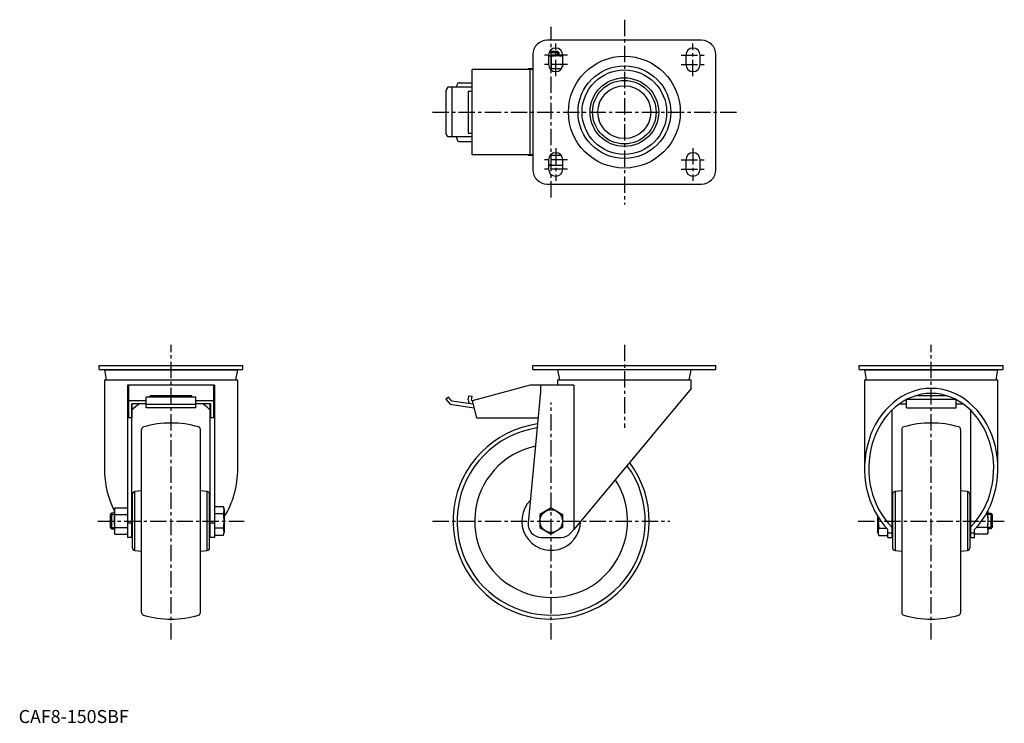
# Model space of a CAD drawing. Extents: x 1 to 754, y 0 to 538.
import ezdxf

# ---------------------------------------------------------------- set-up
doc = ezdxf.new("R2010")
doc.units = 0
doc.header["$LTSCALE"] = 10
doc.header["$MEASUREMENT"] = 0
doc.linetypes.add('CENTER', pattern=[2, 1.25, -0.25, 0.25, -0.25])
doc.layers.get('0').update_dxf_attribs({"linetype": 'CONTINUOUS'})
doc.layers.add('1', color=1, linetype='CENTER')
doc.layers.add('3', color=3, linetype='CONTINUOUS')
doc.styles.add('Standard1', font='ARIAL.TTF')

msp = doc.modelspace()

# ---------------------------------------------------------------- linework, layer by layer
for p, q in [((522.23, 522.31), (404.23, 522.31)), ((405.64, 512.88), (413.23, 512.88)), ((406.22, 513.96), (412.16, 513.96)), ((412.16, 513.96), (413.23, 512.88)), ((413.23, 512.88), (413.23, 510.51)), ((393.23, 511.31), (393.23, 423.31)), ((405.23, 510.81), (405.23, 503.81)), ((415.9, 510.51), (405.23, 510.51)), ((405.23, 510.48), (407.23, 510.24)), ((407.23, 510.24), (409.45, 510.51)), ((407.23, 510.24), (407.23, 500.78)), ((413.68, 510.51), (415.9, 510.24)), ((415.9, 510.51), (415.9, 501.91)), ((416.23, 503.81), (416.23, 510.81)), ((510.23, 510.81), (510.23, 503.81)), ((521.23, 503.81), (521.23, 510.81)), ((533.23, 423.31), (533.23, 511.31)), ((346.75, 434.77), (346.75, 499.85)), ((393.23, 499.85), (346.75, 499.85)), ((389.73, 500.51), (389.73, 499.85)), ((393.23, 500.51), (389.73, 500.51)), ((391.16, 434.77), (391.16, 499.85)), ((415.13, 500.51), (406.33, 500.51)), ((407.23, 500.78), (406.34, 500.67)), ((409.45, 500.51), (407.23, 500.78)), ((415.13, 500.68), (413.68, 500.51)), ((337.17, 489.81), (346.75, 489.81)), ((326.75, 483.33), (326.75, 451.29)), ((346.75, 486.31), (328.34, 486.31)), ((331.29, 486.31), (331.29, 448.31)), ((343.75, 483.31), (343.75, 451.31)), ((343.75, 483.31), (346.75, 483.31)), ((346.75, 448.31), (328.34, 448.31)), ((337.17, 444.81), (346.75, 444.81)), ((343.75, 451.31), (346.75, 451.31)), ((393.23, 434.77), (346.75, 434.77)), ((389.73, 434.77), (389.73, 434.11)), ((393.23, 434.11), (389.73, 434.11)), ((405.23, 430.81), (405.23, 423.81)), ((415.13, 434.11), (406.33, 434.11)), ((407.23, 427.13), (407.23, 434.11)), ((416.23, 423.81), (416.23, 430.81)), ((510.23, 430.81), (510.23, 423.81)), ((521.23, 423.81), (521.23, 430.81)), ((416.23, 426.61), (405.23, 426.61)), ((404.23, 412.31), (522.23, 412.31)), ((61.55, 270.33), (61.55, 273.53)), ((61.55, 273.53), (171.55, 273.53)), ((171.55, 270.33), (171.55, 273.53)), ((393.23, 270.33), (393.23, 273.53)), ((393.23, 273.53), (533.23, 273.53)), ((533.23, 270.33), (533.23, 273.53)), ((642.92, 270.33), (642.92, 273.53)), ((642.92, 273.53), (752.92, 273.53)), ((752.92, 270.33), (752.92, 273.53)), ((61.55, 270.33), (171.55, 270.33)), ((65.55, 270.23), (66.91, 262.53)), ((65.55, 270.23), (167.55, 270.23)), ((70.65, 270.33), (70.65, 270.23)), ((162.45, 270.23), (162.45, 270.33)), ((166.2, 262.53), (167.55, 270.23)), ((393.23, 270.33), (533.23, 270.33)), ((412.23, 270.23), (413.59, 262.53)), ((512.88, 262.53), (514.23, 270.23)), ((642.92, 270.33), (752.92, 270.33)), ((646.92, 270.23), (648.27, 262.53)), ((646.92, 270.23), (748.92, 270.23)), ((652.02, 270.33), (652.02, 270.23)), ((743.82, 270.23), (743.82, 270.33)), ((747.56, 262.53), (748.92, 270.23)), ((65.55, 262.53), (65.55, 194.71)), ((65.55, 262.53), (167.55, 262.53)), ((83.35, 258.53), (83.35, 142.03)), ((149.75, 258.53), (83.35, 258.53)), ((149.09, 258.43), (84.01, 258.43)), ((84.01, 258.43), (84.01, 233.53)), ((149.09, 258.43), (149.09, 233.53)), ((149.75, 258.53), (149.75, 142.03)), ((167.55, 194.71), (167.55, 262.53)), ((391.16, 258.43), (346.75, 246.53)), ((399.23, 258.43), (391.16, 258.43)), ((399.23, 258.53), (399.23, 253.48)), ((424.52, 258.53), (399.23, 258.53)), ((412.23, 262.53), (412.23, 258.53)), ((412.23, 262.53), (514.23, 262.53)), ((424.52, 258.53), (424.52, 148.16)), ((514.23, 256.03), (424.52, 148.16)), ((514.23, 256.03), (514.23, 262.53)), ((646.92, 262.53), (646.92, 194.71)), ((646.92, 262.53), (748.92, 262.53)), ((748.92, 194.71), (748.92, 262.53)), ((84.01, 253.48), (83.35, 253.48)), ((135.55, 249.26), (97.55, 249.26)), ((97.55, 241.22), (97.55, 249.26)), ((132.55, 250.39), (100.55, 250.39)), ((100.55, 249.26), (100.55, 250.39)), ((132.55, 249.26), (132.55, 250.39)), ((135.55, 241.22), (135.55, 249.26)), ((149.75, 253.48), (149.09, 253.48)), ((328.66, 249.26), (326.75, 247.66)), ((331.29, 246.13), (328.66, 249.26)), ((343.75, 247.28), (344.2, 250.39)), ((344.2, 250.39), (346.75, 250.04)), ((346.4, 247), (346.75, 250.04)), ((399.23, 253.48), (389.78, 152.97)), ((686.52, 250.53), (709.31, 250.53)), ((97.55, 246.53), (84.01, 246.53)), ((97.55, 244.07), (86.46, 244.07)), ((86.46, 244.07), (86.46, 233.53)), ((86.55, 142.03), (86.55, 244.07)), ((97.55, 243.83), (135.55, 243.83)), ((135.55, 241.22), (97.55, 241.22)), ((149.09, 246.53), (135.55, 246.53)), ((146.64, 244.07), (135.55, 244.07)), ((146.55, 142.03), (146.55, 244.07)), ((146.64, 244.07), (146.64, 233.53)), ((326.75, 247.66), (329.96, 243.83)), ((329.96, 243.83), (348.17, 241.22)), ((347.46, 243.89), (331.29, 246.13)), ((343.75, 247.28), (344.49, 244.3)), ((346.4, 247), (346.47, 246.62)), ((346.78, 246.44), (346.47, 246.62)), ((346.75, 246.53), (350.23, 233.53)), ((673.43, 244.07), (678.92, 244.07)), ((678.92, 241.22), (678.92, 247.45)), ((678.92, 241.22), (716.92, 241.22)), ((679.36, 247.68), (716.47, 247.68)), ((716.92, 241.22), (716.92, 247.45)), ((716.92, 244.07), (722.4, 244.07)), ((86.55, 233.53), (84.01, 233.53)), ((149.09, 233.53), (146.55, 233.53)), ((350.23, 233.53), (397.36, 233.53)), ((667.92, 239.46), (667.92, 142.03)), ((727.92, 239.46), (727.92, 142.03)), ((94.05, 84.47), (94.05, 224.6)), ((139.05, 84.47), (139.05, 224.6)), ((675.42, 224.6), (675.42, 84.47)), ((720.42, 224.6), (720.42, 84.47)), ((87.05, 133.98), (87.05, 175.09)), ((94.05, 177.53), (88.88, 177.08)), ((88.88, 131.99), (88.88, 177.08)), ((144.23, 177.08), (139.05, 177.53)), ((144.23, 131.99), (144.23, 177.08)), ((146.05, 133.98), (146.05, 175.09)), ((668.42, 175.09), (668.42, 133.98)), ((675.42, 177.53), (670.24, 177.08)), ((670.24, 177.08), (670.24, 131.99)), ((725.59, 177.08), (720.42, 177.53)), ((725.59, 177.08), (725.59, 131.99)), ((727.42, 175.09), (727.42, 133.98)), ((70.98, 160.53), (69.9, 159.46)), ((69.9, 159.46), (69.9, 149.61)), ((73.35, 160.53), (70.98, 160.53)), ((70.98, 160.53), (70.98, 148.53)), ((73.62, 164.54), (73.35, 163.53)), ((73.35, 163.26), (73.62, 164.54)), ((73.35, 163.53), (73.35, 145.53)), ((73.35, 160.82), (73.35, 163.26)), ((73.62, 159.54), (73.35, 160.82)), ((73.35, 156.98), (73.62, 159.54)), ((73.62, 164.54), (83.08, 164.54)), ((73.62, 159.54), (83.08, 159.54)), ((83.35, 163.53), (83.08, 164.54)), ((83.08, 164.54), (83.35, 163.26)), ((83.35, 160.82), (83.08, 159.54)), ((83.08, 159.54), (83.35, 156.98)), ((87.05, 164.53), (86.55, 164.53)), ((146.55, 164.53), (146.05, 164.53)), ((156.73, 165.5), (149.75, 165.5)), ((156.73, 160.02), (149.75, 160.02)), ((157.25, 163.53), (156.73, 165.5)), ((157.25, 163.53), (157.25, 145.53)), ((407.23, 164.54), (398.57, 159.54)), ((398.57, 159.54), (398.57, 149.53)), ((407.23, 164.54), (415.9, 159.54)), ((415.9, 159.54), (415.9, 149.53)), ((668.42, 164.53), (667.92, 164.53)), ((727.92, 164.53), (727.42, 164.53)), ((740.85, 159.54), (739.69, 159.54)), ((741.12, 160.82), (740.85, 159.54)), ((740.85, 159.54), (741.12, 156.98)), ((741.12, 162.12), (741.12, 160.82)), ((741.12, 156.98), (741.12, 160.82)), ((741.12, 160.53), (743.49, 160.53)), ((743.49, 160.53), (744.57, 159.46)), ((743.49, 160.53), (743.49, 148.53)), ((744.57, 159.46), (744.57, 149.61)), ((73.35, 152.09), (73.35, 156.98)), ((86.55, 152.97), (83.35, 152.97)), ((149.75, 152.97), (146.55, 152.97)), ((657.22, 145.53), (657.22, 157.76)), ((741.12, 156.98), (741.12, 152.09)), ((741.12, 148.25), (741.12, 152.09)), ((69.9, 149.61), (70.98, 148.53)), ((70.98, 148.53), (73.35, 148.53)), ((73.35, 148.25), (73.62, 149.53)), ((73.62, 144.53), (73.35, 145.81)), ((73.35, 145.53), (73.62, 144.53)), ((73.62, 149.53), (83.08, 149.53)), ((73.62, 144.53), (83.08, 144.53)), ((83.08, 149.53), (83.35, 148.25)), ((83.35, 145.81), (83.08, 144.53)), ((83.08, 144.53), (83.35, 145.53)), ((86.55, 144.53), (87.05, 144.53)), ((146.05, 144.53), (146.55, 144.53)), ((156.73, 149.05), (149.75, 149.05)), ((156.73, 143.56), (149.75, 143.56)), ((156.73, 143.56), (157.25, 145.53)), ((398.57, 149.53), (407.23, 144.53)), ((415.9, 149.53), (407.23, 144.53)), ((422.42, 145.64), (424.52, 148.16)), ((657.22, 145.53), (657.74, 143.56)), ((657.74, 149.05), (663.87, 149.05)), ((657.74, 143.56), (664.72, 143.56)), ((664.72, 142.03), (664.72, 148.16)), ((664.72, 145.64), (667.92, 145.64)), ((667.92, 144.53), (668.42, 144.53)), ((727.42, 144.53), (727.92, 144.53)), ((727.92, 145.64), (731.12, 145.64)), ((731.12, 142.03), (731.12, 148.16)), ((731.38, 144.53), (731.12, 145.81)), ((731.12, 145.53), (731.38, 144.53)), ((740.85, 144.53), (731.38, 144.53)), ((740.85, 149.53), (732.4, 149.53)), ((740.85, 149.53), (741.12, 148.25)), ((741.12, 145.81), (740.85, 144.53)), ((740.85, 144.53), (741.12, 145.53)), ((743.49, 148.53), (741.12, 148.53)), ((741.12, 148.25), (741.12, 145.81)), ((741.12, 145.53), (741.12, 145.81)), ((744.57, 149.61), (743.49, 148.53)), ((86.55, 142.03), (83.35, 142.03)), ((149.75, 142.03), (146.55, 142.03)), ((399.73, 142.03), (414.73, 142.03)), ((664.72, 142.03), (667.92, 142.03)), ((727.92, 142.03), (731.12, 142.03)), ((88.88, 131.99), (94.05, 131.53)), ((139.05, 131.53), (144.23, 131.99)), ((670.24, 131.99), (675.42, 131.53)), ((720.42, 131.53), (725.59, 131.99))]:
    msp.add_line(p, q)
at = {"flags": 128}
for points in [[(335.25, 488.37), (334.71, 486.31)], [(334.71, 448.31), (335.25, 446.25)], [(405.23, 426.91), (405.74, 426.93), (407.23, 427.13)], [(73.62, 149.53), (73.45, 150.96), (73.35, 152.09)], [(83.35, 152.09), (83.14, 149.94), (83.08, 149.53)], [(657.52, 157.35), (657.36, 153.88), (657.74, 149.05)], [(741.12, 152.09), (741.02, 150.96), (740.85, 149.53)]]:
    msp.add_lwpolyline(points, dxfattribs=at)
for centre, radius in [((463.23, 467.31), 42.8), ((463.23, 467.31), 35.43), ((463.23, 467.31), 32.3), ((463.23, 467.31), 26.26), ((463.23, 467.31), 24.3), ((463.23, 467.31), 20.22), ((407.23, 154.53), 8.66)]:
    msp.add_circle(centre, radius)
for centre, radius, start, end in [((404.23, 511.31), 11, 90, 180), ((522.23, 511.31), 11, 0, 90), ((410.73, 510.81), 5.5, 0, 180), ((515.73, 510.81), 5.5, 0, 180), ((410.73, 503.81), 5.5, 180, 0), ((515.73, 503.81), 5.5, 180, 0), ((337.17, 487.81), 2, 90, 163.69073), ((331.09, 482.92), 4.36, 129.02437, 174.66342), ((331.09, 451.69), 4.36, 185.33658, 230.97563), ((337.17, 446.81), 2, 196.30927, 270), ((410.73, 430.81), 5.5, 0, 180), ((515.73, 430.81), 5.5, 0, 180), ((404.23, 423.31), 11, 180, 270), ((410.73, 423.81), 5.5, 180, 0), ((411.87, 454.63), 27.88, 260.43053, 279.00877), ((515.73, 423.81), 5.5, 180, 0), ((522.23, 423.31), 11, 270, 360), ((96.05, 224.6), 2, 106.30927, 180), ((116.55, 154.53), 75, 73.69073, 106.30927), ((137.05, 224.6), 2, 0, 73.69073), ((407.23, 154.53), 75, 97.9092, 36.86343), ((677.42, 224.6), 2, 106.30927, 180), ((697.92, 154.53), 75, 73.69073, 106.30927), ((718.42, 224.6), 2, 0, 73.69073), ((407.23, 154.53), 71.98, 98.47702, 36.29101), ((407.23, 154.53), 58.47, 101.76818, 32.97265), ((89.05, 175.09), 2, 95, 180), ((144.05, 175.09), 2, 0, 85), ((670.42, 175.09), 2, 95, 180), ((725.42, 175.09), 2, 0, 85), ((407.23, 154.53), 22.44, 134.80757, 359.53909), ((147.14, 162.76), 9.97, 344.02679, 15.97321), ((117.85, 154.53), 39.26, 351.96953, 8.03047), ((399.73, 152.03), 10, 174.62558, 270), ((147.27, 146.31), 9.85, 343.82795, 16.17205), ((414.73, 152.03), 10, 270, 320.25076), ((667.32, 146.31), 9.96, 164.02405, 195.97595), ((89.05, 133.98), 2, 180, 265), ((144.05, 133.98), 2, 275, 360), ((670.42, 133.98), 2, 180, 265), ((725.42, 133.98), 2, 275, 360), ((96.05, 84.47), 2, 180, 253.69073), ((137.05, 84.47), 2, 286.30927, 0), ((677.42, 84.47), 2, 180, 253.69073), ((718.42, 84.47), 2, 286.30927, 0), ((116.55, 154.53), 75, 253.69073, 286.30927), ((697.92, 154.53), 75, 253.69073, 286.30927)]:
    msp.add_arc(centre, radius, start, end)
for centre, major_axis, start_param, end_param in [((697.92, 194.71), (0, 61.32), 3.850468, 8.715903), ((697.92, 194.71), (0, 57.47), 3.820079, 8.746292), ((116.55, 194.71), (0, 57.47), 0.537873, 0.678486), ((116.55, 194.71), (0, 57.47), 5.604699, 5.745312), ((116.55, 194.71), (0, 61.32), 1.570796, 2.131166), ((116.55, 194.71), (0, 61.32), 4.065627, 4.712389)]:
    msp.add_ellipse(centre, major_axis=major_axis, ratio=0.831669, start_param=start_param, end_param=end_param)
at = {"layer": '1'}
for p, q in [((463.23, 538.03), (463.23, 396.58)), ((407.23, 402.06), (407.23, 532.55)), ((410.73, 494.88), (410.73, 519.74)), ((515.73, 494.88), (515.73, 519.74)), ((419.67, 510.81), (401.8, 510.81)), ((506.8, 510.81), (524.67, 510.81)), ((419.67, 503.81), (401.8, 503.81)), ((506.8, 503.81), (524.67, 503.81)), ((316.51, 467.31), (548.96, 467.31)), ((410.73, 439.74), (410.73, 414.88)), ((515.73, 439.74), (515.73, 414.88)), ((419.67, 430.81), (401.8, 430.81)), ((506.8, 430.81), (524.67, 430.81)), ((419.67, 423.81), (401.8, 423.81)), ((506.8, 423.81), (524.67, 423.81)), ((116.55, 63.81), (116.55, 289.26)), ((463.23, 289.26), (463.23, 225.74)), ((697.92, 63.81), (697.92, 289.26)), ((407.23, 63.81), (407.23, 245.26)), ((60.64, 154.53), (172.46, 154.53)), ((316.51, 154.53), (497.96, 154.53)), ((642, 154.53), (753.83, 154.53))]:
    msp.add_line(p, q, dxfattribs=at)
at = {"layer": '3'}
for p, q in [((412.16, 513.96), (412.16, 510.51)), ((69.9, 159.46), (73.35, 159.46)), ((744.57, 159.46), (741.12, 159.46)), ((69.9, 149.61), (73.35, 149.61)), ((744.57, 149.61), (741.12, 149.61))]:
    msp.add_line(p, q, dxfattribs=at)

# ---------------------------------------------------------------- texts
at = {"color": 3, "style": 'Standard1'}
msp.add_text('CAF8-150SBF', height=10, dxfattribs=at).set_placement((0, 0))

doc.saveas('drawing.dxf')
